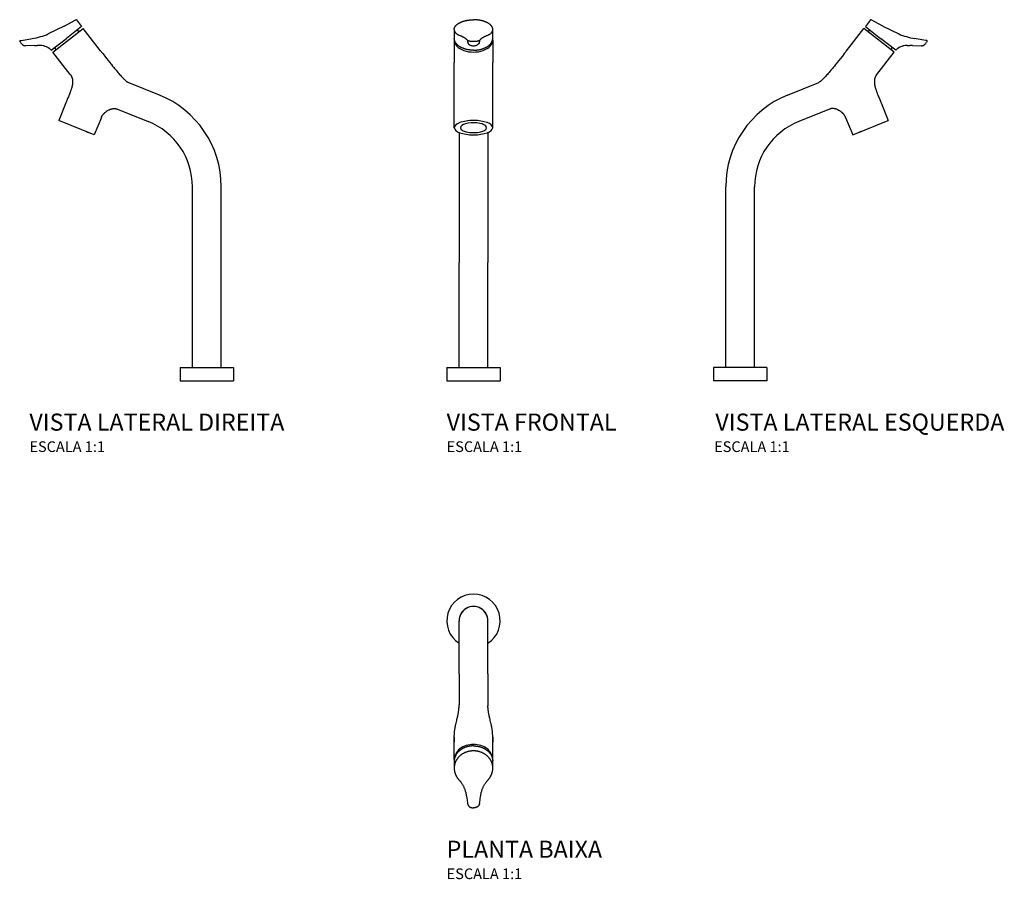
# Model space of a CAD drawing. Units: millimetres. Extents: x -430 to 493, y -267 to 538.
import ezdxf
from ezdxf.enums import TextEntityAlignment as Align

# ---------------------------------------------------------------- set-up
doc = ezdxf.new("R2010")
doc.units = ezdxf.units.MM
doc.styles.add('Legenda', font='segoeui.ttf', dxfattribs={"height": 8})

# ---------------------------------------------------------------- blocks, each defined once
blk = doc.blocks.new('2885.13_V2')
at = {"color": 7}
for p, q in [((-133.68, 332.32), (-148.56, 324.93)), ((-133.68, 332.32), (-122.66, 338.18)), ((-122.03, 338.04), (-117.34, 331.93)), ((-144.32, 307.93), (-115.95, 330.1)), ((-117.34, 331.93), (-131.55, 320.83)), ((-99.64, 309.22), (-115.95, 330.1)), ((-175.23, 317.86), (-174.75, 317.26)), ((-174.92, 318.67), (-174.12, 318.81)), ((-174.12, 318.81), (-164.83, 320.44)), ((-170.19, 313.88), (-170.07, 313.88)), ((-161.35, 314.03), (-170.07, 313.88)), ((-164.83, 320.44), (-163.6, 320.66)), ((-161.35, 314.03), (-158.99, 314.07)), ((-156.4, 314.12), (-158.99, 314.07)), ((-145.81, 309.69), (-131.55, 320.83)), ((-128.01, 287.05), (-144.32, 307.93)), ((-44.47, 267.73), (-73.68, 279.54)), ((-132.16, 260.25), (-138.79, 243.84)), ((-94.37, 252.16), (-94.44, 252.1)), ((-91.93, 253.66), (-92.19, 253.53)), ((-105.41, 230.35), (-138.79, 243.84)), ((-98.78, 246.76), (-105.41, 230.35)), ((-113.12, 233.47), (-114.95, 234.21)), ((-113.12, 233.47), (-112.34, 233.15)), ((-112.34, 233.15), (-111.11, 232.65)), ((-13.49, 12.5), (-13.49, 181.8)), ((13.49, 12.5), (13.49, 181.8)), ((-25, 12.5), (-12.41, 12.5)), ((-25, 12.5), (-25, 0)), ((-25, 12.5), (-12.41, 12.5)), ((-25, 12.5), (-25, 0)), ((-12.41, 12.5), (25, 12.5)), ((-12.41, 12.5), (25, 12.5)), ((25, 12.5), (25, 0)), ((25, 12.5), (25, 0)), ((-25, 0), (25, 0))]:
    blk.add_line(p, q, dxfattribs=at)
blk.add_line((-83.79, 254.52), (-55.03, 242.9))
for points in [[(-173.16, 315.27), (-173.25, 315.38), (-173.34, 315.48), (-173.77, 316.02), (-174.2, 316.56), (-174.75, 317.26)], [(-97.52, 306.51), (-95.72, 304.23), (-93.92, 301.95), (-92.5, 300.15), (-90.98, 298.25), (-89.83, 296.82), (-89.45, 296.35)], [(-89.45, 296.35), (-88.25, 294.87), (-87.05, 293.4), (-86.46, 292.67), (-85.86, 291.95), (-84.98, 290.89), (-84.11, 289.85), (-83.23, 288.82), (-82.8, 288.31), (-82.36, 287.81), (-81.69, 287.03), (-81.01, 286.27), (-80.34, 285.52), (-80.01, 285.15), (-79.67, 284.79), (-79.34, 284.43), (-79.02, 284.09), (-78.49, 283.53), (-78.22, 283.25), (-77.95, 282.98), (-77.7, 282.73), (-77.45, 282.48), (-77.12, 282.16), (-76.79, 281.85), (-76.46, 281.55), (-76.14, 281.26), (-75.82, 280.98), (-75.65, 280.84), (-75.48, 280.7), (-75.33, 280.58), (-75.19, 280.47), (-75.01, 280.33), (-74.82, 280.2), (-74.61, 280.06), (-74.4, 279.92), (-74.3, 279.86), (-74.2, 279.8), (-74.02, 279.7), (-73.85, 279.62), (-73.68, 279.54)], [(-128.01, 287.05), (-127.83, 286.82), (-127.66, 286.58), (-127.5, 286.35), (-127.34, 286.1), (-127.19, 285.86), (-127.05, 285.61), (-126.92, 285.36), (-126.79, 285.11), (-126.67, 284.85), (-126.56, 284.59), (-126.46, 284.33), (-126.36, 284.07), (-126.28, 283.83), (-126.2, 283.58), (-126.13, 283.33), (-126.07, 283.09), (-126.01, 282.84), (-125.96, 282.59), (-125.92, 282.38), (-125.89, 282.18), (-125.86, 281.98), (-125.84, 281.82), (-125.82, 281.67), (-125.79, 281.36), (-125.76, 281.05), (-125.75, 280.82), (-125.74, 280.59), (-125.74, 280.36), (-125.74, 280.19), (-125.74, 280.01), (-125.74, 279.84), (-125.75, 279.66), (-125.76, 279.31), (-125.79, 278.96), (-125.82, 278.61), (-125.85, 278.3), (-125.89, 277.99), (-125.93, 277.68), (-125.98, 277.37), (-126.01, 277.16), (-126.05, 276.95), (-126.13, 276.54), (-126.22, 276.12), (-126.29, 275.79), (-126.37, 275.46), (-126.45, 275.12), (-126.52, 274.88), (-126.58, 274.64), (-126.65, 274.38), (-126.73, 274.12)], [(-126.73, 274.12), (-126.86, 273.67), (-127, 273.22), (-127.15, 272.77), (-127.3, 272.32), (-127.45, 271.87), (-127.61, 271.41), (-127.78, 270.96), (-127.94, 270.51), (-128.11, 270.06), (-128.29, 269.61), (-128.46, 269.16), (-128.64, 268.72), (-128.82, 268.27), (-129, 267.83), (-129.37, 266.94), (-129.73, 266.07), (-130.1, 265.2), (-130.82, 263.5), (-131.17, 262.67), (-131.51, 261.85), (-131.84, 261.04), (-132.16, 260.25)], [(-98.78, 246.76), (-98.68, 247.01), (-98.57, 247.26), (-98.45, 247.51), (-98.32, 247.75), (-98.19, 247.99), (-98.05, 248.22), (-97.91, 248.45), (-97.78, 248.65), (-97.65, 248.84), (-97.51, 249.04), (-97.37, 249.23), (-97.27, 249.35), (-97.17, 249.48), (-96.97, 249.72), (-96.79, 249.93), (-96.6, 250.14), (-96.41, 250.35), (-96.22, 250.55), (-96.02, 250.75), (-95.9, 250.87), (-95.77, 250.99), (-95.51, 251.22), (-95.25, 251.45), (-94.98, 251.68), (-94.71, 251.89), (-94.44, 252.1)], [(-91.93, 253.66), (-91.63, 253.81), (-91.33, 253.95), (-91.03, 254.08), (-90.73, 254.2), (-90.43, 254.32), (-90.12, 254.43), (-89.97, 254.48), (-89.81, 254.53), (-89.61, 254.59), (-89.4, 254.65), (-89.19, 254.71), (-88.94, 254.77), (-88.69, 254.83), (-88.43, 254.88), (-88.18, 254.93), (-87.92, 254.97), (-87.78, 254.99), (-87.64, 255), (-87.46, 255.02), (-87.27, 255.03), (-87.09, 255.05), (-86.88, 255.05), (-86.67, 255.06), (-86.46, 255.05), (-86.25, 255.05), (-86.02, 255.03), (-85.78, 255.01), (-85.54, 254.98), (-85.3, 254.95), (-85.19, 254.92), (-85.07, 254.9), (-84.91, 254.87), (-84.75, 254.83), (-84.6, 254.79), (-84.39, 254.73), (-84.19, 254.66), (-83.99, 254.59), (-83.79, 254.52)]]:
    blk.add_lwpolyline(points, dxfattribs=at)
for centre, radius, start, end in [((-122.42, 337.74), 0.5, 37.50067, 118.02206), ((-176.92, 396.2), 76.71, 279.99887, 291.69465), ((-122.85, 318.34), 9.71, 69.12405, 86.90941), ((-122.85, 318.34), 9.71, 69.12405, 86.90941), ((-174.84, 318.17), 0.5, 100.00159, 218.49437), ((-170.16, 317.84), 3.95, 220.47728, 229.52396), ((-170.24, 317.72), 3.81, 229.40819, 234.24472), ((-170.11, 317.9), 4.03, 234.18484, 242.86258), ((-170.17, 317.78), 3.9, 242.89542, 248.77836), ((-170.12, 317.91), 4.04, 248.79257, 254.57526), ((-170.15, 317.8), 3.92, 254.51702, 269.43994), ((-156.14, 297.12), 17, 89.65071, 90.8953), ((-156.15, 299.88), 14.24, 79.13423, 89.53323), ((-156.16, 299.82), 14.3, 76.28192, 79.15346), ((-156.16, 299.82), 14.3, 54.20397, 76.27685), ((-156.19, 299.8), 14.34, 43.63192, 54.16612), ((-132.09, 311.4), 10, 172.76515, 189.3146), ((1041.68, 1200.58), 1448.14, 217.98967, 218.12584), ((-79.19, 181.8), 92.68, 359.99999, 68.00011), ((-84.32, 238.63), 16.85, 117.84205, 126.60582), ((-79.19, 181.8), 65.7, 359.99999, 68.42513)]:
    blk.add_arc(centre, radius, start, end, dxfattribs=at)
blk = doc.blocks.new('2885.13_V1')
at = {"color": 7}
for p, q in [((-18.1, 329.06), (-18.1, 329.11)), ((-18.1, 329.06), (-18.02, 320.77)), ((-18, 319.02), (-18, 298.13)), ((-3.2, 314.45), (-3.14, 314.43)), ((18, 319.02), (18, 298.13)), ((-18, 276.54), (-18, 298.13)), ((18, 276.54), (18, 298.13)), ((-18, 253.51), (-18, 276.54)), ((18, 253.51), (18, 276.54)), ((-18, 237.1), (-18, 253.51)), ((18, 237.1), (18, 253.51)), ((-13.49, 232.63), (-13.49, 110.78)), ((13.49, 232.63), (13.49, 110.78)), ((-13.49, 12.5), (-13.49, 110.78)), ((13.49, 12.5), (13.49, 110.78)), ((-25, 12.5), (21.7, 12.5)), ((-25, 12.5), (-25, 0)), ((-25, 12.5), (21.7, 12.5)), ((-25, 12.5), (-25, 0)), ((21.7, 12.5), (25, 12.5)), ((21.7, 12.5), (25, 12.5)), ((25, 12.5), (25, 0)), ((25, 12.5), (25, 0)), ((-25, 0), (25, 0))]:
    blk.add_line(p, q, dxfattribs=at)
for points in [[(-18.1, 329.11), (-18.1, 329.26), (-18.09, 329.42), (-18.08, 329.57), (-18.06, 329.72), (-18.04, 329.88), (-18.01, 330.03), (-17.98, 330.18), (-17.94, 330.33), (-17.9, 330.49), (-17.85, 330.64), (-17.79, 330.79), (-17.73, 330.94), (-17.67, 331.08), (-17.6, 331.23), (-17.53, 331.38), (-17.45, 331.53), (-17.35, 331.71), (-17.23, 331.89), (-17.11, 332.07), (-16.99, 332.25), (-16.92, 332.35), (-16.84, 332.44), (-16.69, 332.63), (-16.52, 332.82), (-16.36, 333.01), (-16.18, 333.19), (-15.99, 333.37), (-15.8, 333.55), (-15.59, 333.73), (-15.44, 333.85), (-15.29, 333.98), (-15.13, 334.11), (-14.96, 334.23), (-14.79, 334.35), (-14.62, 334.47), (-14.45, 334.59), (-14.27, 334.71), (-14.09, 334.82), (-13.9, 334.94), (-13.71, 335.05), (-13.52, 335.16), (-13.32, 335.27), (-13.12, 335.38), (-12.91, 335.49), (-12.71, 335.59), (-12.5, 335.7), (-12.28, 335.8), (-12.07, 335.9), (-11.85, 335.99), (-11.62, 336.09), (-11.4, 336.19), (-11.17, 336.28), (-10.93, 336.37), (-10.7, 336.46), (-10.46, 336.54), (-10.22, 336.63), (-9.98, 336.71), (-9.73, 336.79), (-9.48, 336.87), (-9.23, 336.95), (-8.98, 337.02), (-8.72, 337.1), (-8.46, 337.17), (-8.2, 337.24), (-7.94, 337.3), (-7.68, 337.37), (-7.41, 337.43), (-7.14, 337.49), (-6.87, 337.55), (-6.6, 337.6), (-6.32, 337.66), (-6.05, 337.71), (-5.77, 337.76), (-5.49, 337.8), (-5.21, 337.85), (-4.93, 337.89), (-4.65, 337.93), (-4.36, 337.97), (-4.08, 338), (-3.79, 338.03), (-3.5, 338.06), (-3.21, 338.09), (-2.93, 338.12), (-2.63, 338.14), (-2.34, 338.16), (-2.05, 338.18), (-1.76, 338.19), (-1.47, 338.21), (-1.17, 338.22), (-0.88, 338.23), (-0.59, 338.23), (-0.29, 338.24), (0, 338.24)], [(18.02, 320.77), (18.11, 329.1), (18.1, 329.26), (18.09, 329.42), (18.08, 329.57), (18.06, 329.72), (18.04, 329.88), (18.01, 330.03), (17.98, 330.18), (17.94, 330.33), (17.9, 330.49), (17.85, 330.64), (17.79, 330.79), (17.73, 330.94), (17.67, 331.08), (17.6, 331.23), (17.53, 331.38), (17.45, 331.53), (17.35, 331.71), (17.23, 331.89), (17.11, 332.07), (16.99, 332.25), (16.92, 332.35), (16.84, 332.44), (16.69, 332.63), (16.52, 332.82), (16.36, 333.01), (16.18, 333.19), (15.99, 333.37), (15.8, 333.55), (15.6, 333.73), (15.44, 333.85), (15.29, 333.98), (15.13, 334.11), (14.96, 334.23), (14.79, 334.35), (14.62, 334.47), (14.45, 334.59), (14.27, 334.71), (14.09, 334.82), (13.9, 334.94), (13.71, 335.05), (13.52, 335.16), (13.32, 335.27), (13.12, 335.38), (12.91, 335.49), (12.71, 335.59), (12.5, 335.7), (12.28, 335.8), (12.07, 335.9), (11.85, 335.99), (11.62, 336.09), (11.4, 336.19), (11.17, 336.28), (10.93, 336.37), (10.7, 336.46), (10.46, 336.54), (10.22, 336.63), (9.98, 336.71), (9.73, 336.79), (9.48, 336.87), (9.23, 336.95), (8.98, 337.02), (8.72, 337.1), (8.47, 337.17), (8.2, 337.24), (7.94, 337.3), (7.68, 337.37), (7.41, 337.43), (7.14, 337.49), (6.87, 337.55), (6.6, 337.6), (6.33, 337.66), (6.05, 337.71), (5.77, 337.76), (5.49, 337.8), (5.21, 337.85), (4.93, 337.89), (4.65, 337.93), (4.36, 337.97), (4.08, 338), (3.79, 338.03), (3.5, 338.06), (3.21, 338.09), (2.93, 338.12), (2.63, 338.14), (2.34, 338.16), (2.05, 338.18), (1.76, 338.19), (1.47, 338.21), (1.17, 338.22), (0.88, 338.23), (0.59, 338.23), (0.29, 338.24), (0, 338.24)], [(-18.1, 329.06), (-18.1, 328.89), (-18.09, 328.72), (-18.07, 328.55), (-18.04, 328.38), (-18.01, 328.21), (-17.97, 328.05), (-17.93, 327.88), (-17.88, 327.72), (-17.82, 327.56), (-17.76, 327.41), (-17.69, 327.25), (-17.61, 327.1), (-17.53, 326.94), (-17.44, 326.8), (-17.34, 326.65), (-17.24, 326.51), (-17.13, 326.36), (-17.02, 326.21), (-16.9, 326.07), (-16.77, 325.93), (-16.64, 325.8), (-16.5, 325.67), (-16.41, 325.59), (-16.32, 325.51), (-16.14, 325.36), (-15.95, 325.21), (-15.76, 325.07), (-15.56, 324.93), (-15.44, 324.85), (-15.33, 324.78), (-15.1, 324.64), (-14.86, 324.51), (-14.61, 324.37), (-14.36, 324.25), (-14.13, 324.14), (-13.9, 324.03), (-13.66, 323.93), (-13.55, 323.89), (-13.35, 323.81), (-12.93, 323.64), (-12.51, 323.47), (-12.09, 323.29), (-11.69, 323.12), (-11.31, 322.94), (-10.93, 322.77), (-10.56, 322.59), (-10.17, 322.39), (-9.8, 322.2), (-9.45, 322), (-9.12, 321.81), (-8.8, 321.62), (-8.5, 321.44), (-8.22, 321.25), (-7.96, 321.08), (-7.72, 320.9), (-7.5, 320.73), (-7.29, 320.57), (-7.2, 320.49), (-7.11, 320.41), (-6.97, 320.29), (-6.91, 320.22), (-6.85, 320.16), (-6.76, 320.07), (-6.63, 319.93), (-6.39, 319.66), (-5.87, 319.08), (-5.6, 318.77)], [(5.6, 318.77), (6.17, 319.41), (6.45, 319.72), (6.63, 319.93), (6.73, 320.03), (6.81, 320.13), (6.93, 320.25), (7.05, 320.36), (7.18, 320.48), (7.28, 320.56), (7.38, 320.64), (7.48, 320.72), (7.59, 320.81), (7.83, 320.98), (8.08, 321.16), (8.36, 321.35), (8.66, 321.53), (8.97, 321.72), (9.3, 321.92), (9.65, 322.11), (9.97, 322.29), (10.31, 322.46), (10.66, 322.63), (11.02, 322.81), (11.41, 322.99), (11.81, 323.17), (12.23, 323.35), (12.65, 323.53), (12.86, 323.61), (13.28, 323.78), (13.56, 323.89), (13.7, 323.95), (13.9, 324.03), (14.18, 324.16), (14.46, 324.29), (14.72, 324.43), (14.85, 324.5), (14.98, 324.57), (15.11, 324.65), (15.23, 324.72), (15.39, 324.82), (15.55, 324.92), (15.7, 325.03), (15.89, 325.17), (16.08, 325.31), (16.26, 325.46), (16.43, 325.61), (16.59, 325.76), (16.67, 325.84), (16.75, 325.92), (16.85, 326.03), (16.95, 326.13), (17.04, 326.25), (17.14, 326.37), (17.24, 326.5), (17.33, 326.63), (17.42, 326.77), (17.51, 326.92), (17.6, 327.08), (17.68, 327.24), (17.75, 327.4), (17.82, 327.57), (17.88, 327.73), (17.93, 327.89), (17.98, 328.06), (18.01, 328.23), (18.05, 328.39), (18.07, 328.56), (18.09, 328.72), (18.1, 328.89), (18.1, 329.06)], [(0, 309.69), (-0.47, 309.69), (-0.95, 309.7), (-1.38, 309.72), (-1.81, 309.74), (-2.23, 309.77), (-2.69, 309.81), (-3.14, 309.85), (-3.58, 309.9), (-4.02, 309.96), (-4.47, 310.03), (-4.92, 310.11), (-5.36, 310.19), (-5.79, 310.28), (-6.22, 310.37), (-6.64, 310.47), (-7.05, 310.58), (-7.46, 310.69), (-7.86, 310.81), (-8.25, 310.93), (-8.64, 311.06), (-9.03, 311.19), (-9.4, 311.33), (-9.77, 311.47), (-10.13, 311.62), (-10.49, 311.78), (-10.84, 311.94), (-11.19, 312.11), (-11.54, 312.28), (-11.87, 312.46), (-12.2, 312.64), (-12.52, 312.83), (-12.84, 313.02), (-13.14, 313.22), (-13.44, 313.42), (-13.73, 313.62), (-14.01, 313.83), (-14.15, 313.94), (-14.29, 314.05), (-14.42, 314.16), (-14.55, 314.27), (-14.78, 314.46), (-15.01, 314.67), (-15.23, 314.87), (-15.44, 315.08), (-15.64, 315.29), (-15.83, 315.51), (-16.02, 315.73), (-16.2, 315.95), (-16.37, 316.17), (-16.54, 316.4), (-16.69, 316.62), (-16.83, 316.84), (-16.97, 317.07), (-17.1, 317.3), (-17.22, 317.53), (-17.33, 317.77), (-17.39, 317.88), (-17.44, 318), (-17.51, 318.18), (-17.58, 318.36), (-17.64, 318.54), (-17.7, 318.73), (-17.77, 318.95), (-17.83, 319.17), (-17.88, 319.4), (-17.92, 319.63), (-17.95, 319.86), (-17.98, 320.09), (-18, 320.32), (-18.02, 320.54), (-18.02, 320.77)], [(0, 317.86), (-0.51, 317.86), (-1.15, 317.87), (-1.49, 317.88), (-1.86, 317.89), (-2.04, 317.9), (-2.22, 317.91), (-2.5, 317.93), (-2.78, 317.96), (-3.06, 317.99), (-3.33, 318.03), (-3.59, 318.07), (-3.85, 318.12), (-4.09, 318.17), (-4.33, 318.23), (-4.56, 318.29), (-4.77, 318.36), (-4.96, 318.43), (-5.05, 318.46), (-5.14, 318.5), (-5.25, 318.55), (-5.35, 318.6), (-5.44, 318.65), (-5.49, 318.68), (-5.53, 318.71), (-5.57, 318.74), (-5.6, 318.77)], [(-5.6, 318.77), (-5.59, 318.53), (-5.58, 318.29), (-5.58, 318.17), (-5.57, 318.05), (-5.55, 317.9), (-5.53, 317.74), (-5.51, 317.59), (-5.48, 317.4), (-5.43, 317.21), (-5.39, 317.03), (-5.33, 316.85), (-5.27, 316.67), (-5.21, 316.5), (-5.17, 316.42), (-5.13, 316.33), (-5.09, 316.25), (-5.05, 316.17), (-4.99, 316.05), (-4.92, 315.94), (-4.85, 315.83), (-4.77, 315.72), (-4.68, 315.59), (-4.58, 315.48), (-4.48, 315.36), (-4.37, 315.25), (-4.26, 315.15), (-4.15, 315.05), (-4.03, 314.95), (-3.9, 314.86), (-3.77, 314.77), (-3.63, 314.68), (-3.49, 314.6), (-3.34, 314.53), (-3.2, 314.45)], [(0, 309.69), (0.47, 309.69), (0.95, 309.7), (1.38, 309.72), (1.81, 309.74), (2.23, 309.77), (2.69, 309.81), (3.14, 309.85), (3.58, 309.9), (4.02, 309.96), (4.47, 310.03), (4.92, 310.11), (5.36, 310.19), (5.79, 310.28), (6.22, 310.37), (6.64, 310.47), (7.05, 310.58), (7.46, 310.69), (7.86, 310.81), (8.25, 310.93), (8.64, 311.06), (9.03, 311.19), (9.4, 311.33), (9.77, 311.47), (10.13, 311.62), (10.49, 311.78), (10.84, 311.94), (11.19, 312.11), (11.54, 312.28), (11.87, 312.46), (12.2, 312.64), (12.52, 312.83), (12.84, 313.02), (13.14, 313.22), (13.44, 313.42), (13.73, 313.62), (14.01, 313.83), (14.15, 313.94), (14.29, 314.05), (14.42, 314.16), (14.55, 314.27), (14.78, 314.46), (15.01, 314.67), (15.23, 314.87), (15.44, 315.08), (15.64, 315.29), (15.83, 315.51), (16.02, 315.73), (16.2, 315.95), (16.37, 316.17), (16.54, 316.4), (16.69, 316.62), (16.83, 316.84), (16.97, 317.07), (17.1, 317.3), (17.22, 317.53), (17.33, 317.77), (17.39, 317.88), (17.44, 318), (17.51, 318.18), (17.58, 318.36), (17.64, 318.54), (17.7, 318.73), (17.77, 318.95), (17.83, 319.17), (17.88, 319.4), (17.92, 319.63), (17.95, 319.86), (17.98, 320.09), (18, 320.32), (18.02, 320.54), (18.02, 320.77)], [(5.6, 318.77), (5.56, 318.74), (5.52, 318.7), (5.47, 318.67), (5.42, 318.64), (5.36, 318.61), (5.3, 318.58), (5.18, 318.52), (5.03, 318.46), (4.87, 318.4), (4.7, 318.34), (4.5, 318.28), (4.29, 318.22), (4.07, 318.17), (3.84, 318.12), (3.61, 318.07), (3.35, 318.03), (3.09, 317.99), (2.82, 317.96), (2.55, 317.94), (2.27, 317.91), (2.09, 317.9), (1.91, 317.89), (1.55, 317.88), (1.37, 317.88), (1.03, 317.87), (0.53, 317.86), (0, 317.86)], [(5.6, 318.77), (5.59, 318.53), (5.58, 318.29), (5.58, 318.17), (5.57, 318.05), (5.55, 317.9), (5.53, 317.74), (5.51, 317.59), (5.48, 317.4), (5.43, 317.21), (5.39, 317.03), (5.33, 316.85), (5.27, 316.67), (5.21, 316.5), (5.17, 316.42), (5.13, 316.33), (5.09, 316.25), (5.05, 316.17), (4.99, 316.05), (4.92, 315.94), (4.85, 315.83), (4.77, 315.72), (4.68, 315.59), (4.58, 315.48), (4.48, 315.36), (4.37, 315.25), (4.26, 315.15), (4.15, 315.05), (4.03, 314.95), (3.9, 314.86), (3.77, 314.77), (3.63, 314.68), (3.49, 314.6), (3.34, 314.53), (3.2, 314.45)]]:
    blk.add_lwpolyline(points, dxfattribs=at)
for centre, radius, start, end in [((-0.79, 319.89), 5.94, 246.68776, 259.23912), ((-0.3, 322.1), 8.2, 258.80595, 265.12365), ((-0.02, 325.12), 11.24, 265.01291, 270.12409), ((0.02, 325.12), 11.24, 269.87626, 274.98008), ((0.3, 322.1), 8.21, 274.86893, 281.19965), ((0.81, 319.8), 5.85, 280.72126, 294.06691)]:
    blk.add_arc(centre, radius, start, end, dxfattribs=at)
for centre, major_axis, ratio, start_param, end_param in [((0, 319.02), (-18, 0), 0.615661, 6.209498, 6.283185), ((0, 319.02), (-18, 0), 0.615661, 0, 3.141593), ((0, 319.02), (-18, 0), 0.615661, 3.141593, 3.21528), ((0, 237.1), (18, 0), 0.374607, 1.570796, 3.141593), ((0, 237.1), (12.3, 0), 0.374607, 1.070796, 2.906147), ((0, 237.1), (18, 0), 0.374607, 0, 1.570796), ((0, 237.1), (12.3, 0), 0.374607, 0.235444, 1.070796), ((0, 237.1), (18, 0), 0.374607, 3.141593, 6.283185), ((0, 237.1), (12.3, 0), 0.374607, 2.906147, 6.518629)]:
    blk.add_ellipse(centre, major_axis=major_axis, ratio=ratio, start_param=start_param, end_param=end_param, dxfattribs=at)
blk = doc.blocks.new('2885.13_V3')
at = {"color": 7}
for p, q in [((122.03, 338.04), (117.34, 331.93)), ((133.68, 332.32), (122.66, 338.18)), ((133.68, 332.32), (148.56, 324.93)), ((99.64, 309.22), (115.95, 330.1)), ((144.32, 307.93), (115.95, 330.1)), ((117.34, 331.93), (131.55, 320.83)), ((145.81, 309.69), (131.55, 320.83)), ((156.4, 314.12), (158.99, 314.07)), ((161.35, 314.03), (158.99, 314.07)), ((161.35, 314.03), (170.07, 313.88)), ((164.83, 320.44), (163.6, 320.66)), ((174.12, 318.81), (164.83, 320.44)), ((170.19, 313.88), (170.07, 313.88)), ((174.92, 318.67), (174.12, 318.81)), ((175.23, 317.86), (174.75, 317.26)), ((128.01, 287.05), (144.32, 307.93)), ((44.47, 267.73), (73.68, 279.54)), ((132.16, 260.25), (138.79, 243.84)), ((91.93, 253.66), (92.19, 253.53)), ((94.37, 252.16), (94.44, 252.1)), ((98.78, 246.76), (105.41, 230.35)), ((105.41, 230.35), (138.79, 243.84)), ((112.34, 233.15), (111.11, 232.65)), ((113.12, 233.47), (112.34, 233.15)), ((113.12, 233.47), (114.95, 234.21)), ((-13.49, 12.5), (-13.49, 181.8)), ((13.49, 12.5), (13.49, 181.8)), ((12.41, 12.5), (-25, 12.5)), ((-25, 12.5), (-25, 0)), ((12.41, 12.5), (-25, 12.5)), ((-25, 12.5), (-25, 0)), ((25, 12.5), (12.41, 12.5)), ((25, 12.5), (12.41, 12.5)), ((25, 12.5), (25, 0)), ((25, 12.5), (25, 0)), ((25, 0), (-25, 0))]:
    blk.add_line(p, q, dxfattribs=at)
blk.add_line((83.79, 254.52), (55.03, 242.9))
for points in [[(173.16, 315.27), (173.25, 315.38), (173.34, 315.48), (173.77, 316.02), (174.2, 316.56), (174.75, 317.26)], [(97.52, 306.51), (95.72, 304.23), (93.92, 301.95), (92.5, 300.15), (90.98, 298.25), (89.83, 296.82), (89.45, 296.35)], [(89.45, 296.35), (88.25, 294.87), (87.05, 293.4), (86.46, 292.67), (85.86, 291.95), (84.98, 290.89), (84.11, 289.85), (83.23, 288.82), (82.8, 288.31), (82.36, 287.81), (81.69, 287.03), (81.01, 286.27), (80.34, 285.52), (80.01, 285.15), (79.67, 284.79), (79.34, 284.43), (79.02, 284.09), (78.49, 283.53), (78.22, 283.25), (77.95, 282.98), (77.7, 282.73), (77.45, 282.48), (77.12, 282.16), (76.79, 281.85), (76.46, 281.55), (76.14, 281.26), (75.82, 280.98), (75.65, 280.84), (75.48, 280.7), (75.33, 280.58), (75.19, 280.47), (75.01, 280.33), (74.82, 280.2), (74.61, 280.06), (74.4, 279.92), (74.3, 279.86), (74.2, 279.8), (74.02, 279.7), (73.85, 279.62), (73.68, 279.54)], [(128.01, 287.05), (127.83, 286.82), (127.66, 286.58), (127.5, 286.35), (127.34, 286.1), (127.19, 285.86), (127.05, 285.61), (126.92, 285.36), (126.79, 285.11), (126.67, 284.85), (126.56, 284.59), (126.46, 284.33), (126.36, 284.07), (126.28, 283.83), (126.2, 283.58), (126.13, 283.33), (126.07, 283.09), (126.01, 282.84), (125.96, 282.59), (125.92, 282.38), (125.89, 282.18), (125.86, 281.98), (125.84, 281.82), (125.82, 281.67), (125.79, 281.36), (125.76, 281.05), (125.75, 280.82), (125.74, 280.59), (125.74, 280.36), (125.74, 280.19), (125.74, 280.01), (125.74, 279.84), (125.75, 279.66), (125.76, 279.31), (125.79, 278.96), (125.82, 278.61), (125.85, 278.3), (125.89, 277.99), (125.93, 277.68), (125.98, 277.37), (126.01, 277.16), (126.05, 276.95), (126.13, 276.54), (126.22, 276.12), (126.29, 275.79), (126.37, 275.46), (126.45, 275.12), (126.52, 274.88), (126.58, 274.64), (126.65, 274.38), (126.73, 274.12)], [(126.73, 274.12), (126.86, 273.67), (127, 273.22), (127.15, 272.77), (127.3, 272.32), (127.45, 271.87), (127.61, 271.41), (127.78, 270.96), (127.94, 270.51), (128.11, 270.06), (128.29, 269.61), (128.46, 269.16), (128.64, 268.72), (128.82, 268.27), (129, 267.83), (129.37, 266.94), (129.73, 266.07), (130.1, 265.2), (130.82, 263.5), (131.17, 262.67), (131.51, 261.85), (131.84, 261.04), (132.16, 260.25)], [(91.93, 253.66), (91.63, 253.81), (91.33, 253.95), (91.03, 254.08), (90.73, 254.2), (90.43, 254.32), (90.12, 254.43), (89.97, 254.48), (89.81, 254.53), (89.61, 254.59), (89.4, 254.65), (89.19, 254.71), (88.94, 254.77), (88.69, 254.83), (88.43, 254.88), (88.18, 254.93), (87.92, 254.97), (87.78, 254.99), (87.64, 255), (87.46, 255.02), (87.27, 255.03), (87.09, 255.05), (86.88, 255.05), (86.67, 255.06), (86.46, 255.05), (86.25, 255.05), (86.02, 255.03), (85.78, 255.01), (85.54, 254.98), (85.3, 254.95), (85.19, 254.92), (85.07, 254.9), (84.91, 254.87), (84.75, 254.83), (84.6, 254.79), (84.39, 254.73), (84.19, 254.66), (83.99, 254.59), (83.79, 254.52)], [(98.78, 246.76), (98.68, 247.01), (98.57, 247.26), (98.45, 247.51), (98.32, 247.75), (98.19, 247.99), (98.05, 248.22), (97.91, 248.45), (97.78, 248.65), (97.65, 248.84), (97.51, 249.04), (97.37, 249.23), (97.27, 249.35), (97.17, 249.48), (96.97, 249.72), (96.79, 249.93), (96.6, 250.14), (96.41, 250.35), (96.22, 250.55), (96.02, 250.75), (95.9, 250.87), (95.77, 250.99), (95.51, 251.22), (95.25, 251.45), (94.98, 251.68), (94.71, 251.89), (94.44, 252.1)]]:
    blk.add_lwpolyline(points, dxfattribs=at)
for centre, radius, start, end in [((122.42, 337.74), 0.5, 61.97794, 142.49933), ((122.85, 318.34), 9.71, 93.09059, 110.87595), ((122.85, 318.34), 9.71, 93.09059, 110.87595), ((176.92, 396.2), 76.71, 248.30535, 260.00113), ((156.16, 299.82), 14.3, 100.84654, 103.71808), ((156.15, 299.88), 14.24, 90.46677, 100.86577), ((156.14, 297.12), 17, 89.1047, 90.34929), ((170.15, 317.8), 3.92, 270.56006, 285.48298), ((170.12, 317.91), 4.04, 285.42474, 291.20743), ((170.17, 317.78), 3.9, 291.22164, 297.10458), ((170.11, 317.9), 4.03, 297.13742, 305.81516), ((170.24, 317.72), 3.81, 305.75528, 310.59181), ((170.16, 317.84), 3.95, 310.47604, 319.52272), ((174.84, 318.17), 0.5, 321.50563, 79.99841), ((-1041.68, 1200.58), 1448.14, 321.87416, 322.01033), ((132.09, 311.4), 10, 350.6854, 7.23485), ((156.19, 299.8), 14.34, 125.83388, 136.36808), ((156.16, 299.82), 14.3, 103.72315, 125.79603), ((79.19, 181.8), 92.68, 111.99989, 180.00001), ((84.32, 238.63), 16.85, 53.39418, 62.15795), ((79.19, 181.8), 65.7, 111.57487, 180.00001)]:
    blk.add_arc(centre, radius, start, end, dxfattribs=at)
blk = doc.blocks.new('2885.13_P')
at = {"color": 7}
for p, q in [((-13.49, -49.53), (-13.49, 0)), ((13.49, -49.53), (13.49, 0)), ((-13.49, -49.53), (-13.49, -78.6)), ((13.49, -49.53), (13.5, -78.6)), ((-18, -108.92), (-18, -113.69)), ((-18, -108.99), (-18, -108.98)), ((-18, -109.53), (-18, -108.99)), ((-18, -113.24), (-18, -110.33)), ((18, -108.92), (18, -113.69)), ((18, -108.99), (18, -108.98)), ((18, -109.59), (18, -108.99)), ((18, -113.34), (18, -110.39)), ((-18, -130), (-18, -113.69)), ((18, -130), (18, -113.69)), ((18, -115.34), (18, -115.31)), ((18, -117.96), (18, -115.34))]:
    blk.add_line(p, q, dxfattribs=at)
for points in [[(-18, -108.92), (-18, -108.4), (-17.99, -107.79), (-17.97, -107.17), (-17.94, -106.48), (-17.9, -105.79), (-17.86, -105.12), (-17.8, -104.44), (-17.73, -103.8), (-17.66, -103.15), (-17.57, -102.52), (-17.48, -101.89), (-17.39, -101.28), (-17.29, -100.66), (-17.18, -100.06), (-17.07, -99.45), (-16.96, -98.87), (-16.84, -98.28), (-16.72, -97.7), (-16.6, -97.11), (-16.46, -96.5), (-16.32, -95.88), (-16.04, -94.66), (-15.76, -93.46), (-15.48, -92.26), (-15.29, -91.48), (-15.11, -90.7), (-14.94, -89.93), (-14.77, -89.16), (-14.61, -88.39), (-14.45, -87.62), (-14.31, -86.85), (-14.17, -86.07), (-14.04, -85.29), (-13.98, -84.89), (-13.92, -84.5), (-13.87, -84.1), (-13.82, -83.7), (-13.77, -83.3), (-13.72, -82.9), (-13.68, -82.49), (-13.64, -82.08), (-13.61, -81.66), (-13.58, -81.25), (-13.55, -80.82), (-13.53, -80.4), (-13.52, -79.97), (-13.5, -79.55)], [(18, -108.92), (18, -108.4), (18, -107.79), (17.98, -107.17), (17.95, -106.48), (17.91, -105.79), (17.86, -105.12), (17.8, -104.44), (17.74, -103.8), (17.66, -103.15), (17.58, -102.52), (17.49, -101.89), (17.4, -101.28), (17.3, -100.66), (17.19, -100.06), (17.08, -99.45), (16.97, -98.87), (16.85, -98.28), (16.73, -97.7), (16.6, -97.11), (16.47, -96.5), (16.33, -95.88), (16.05, -94.66), (15.77, -93.46), (15.48, -92.26), (15.3, -91.48), (15.12, -90.7), (14.95, -89.93), (14.78, -89.16), (14.62, -88.39), (14.46, -87.62), (14.31, -86.85), (14.18, -86.07), (14.05, -85.29), (13.99, -84.89), (13.93, -84.5), (13.87, -84.1), (13.82, -83.7), (13.78, -83.3), (13.73, -82.9), (13.69, -82.49), (13.65, -82.08), (13.62, -81.66), (13.59, -81.25), (13.56, -80.82), (13.54, -80.4), (13.52, -79.97), (13.51, -79.55)], [(0, -117.2), (-0.43, -117.21), (-0.87, -117.22), (-1.31, -117.24), (-1.74, -117.27), (-2.18, -117.31), (-2.61, -117.35), (-3.04, -117.41), (-3.47, -117.47), (-3.9, -117.54), (-4.33, -117.62), (-4.75, -117.71), (-5.17, -117.8), (-5.59, -117.9), (-6, -118.01), (-6.41, -118.13), (-6.82, -118.26), (-7.22, -118.39), (-7.62, -118.53), (-8.01, -118.68), (-8.4, -118.84), (-8.79, -119.01), (-9.17, -119.18), (-9.54, -119.36), (-9.91, -119.54), (-10.27, -119.74), (-10.63, -119.94), (-10.98, -120.14), (-11.32, -120.36), (-11.66, -120.58), (-11.99, -120.8), (-12.31, -121.04), (-12.47, -121.15), (-12.63, -121.27), (-12.78, -121.4), (-12.94, -121.52), (-13.19, -121.73), (-13.43, -121.94), (-13.67, -122.15), (-13.91, -122.37), (-14.14, -122.6), (-14.36, -122.82), (-14.61, -123.09), (-14.85, -123.36), (-15.08, -123.63), (-15.3, -123.9), (-15.52, -124.18), (-15.73, -124.47), (-15.92, -124.76), (-16.11, -125.05), (-16.3, -125.34), (-16.47, -125.64), (-16.63, -125.94), (-16.71, -126.09), (-16.79, -126.25), (-16.9, -126.47), (-17.01, -126.71), (-17.11, -126.94), (-17.2, -127.17), (-17.3, -127.43), (-17.39, -127.7), (-17.48, -127.96), (-17.56, -128.23), (-17.64, -128.49), (-17.7, -128.76), (-17.77, -129.07), (-17.83, -129.38), (-17.89, -129.69), (-17.93, -130), (-17.97, -130.31), (-17.99, -130.63), (-18.01, -130.94), (-18.02, -131.25)], [(0, -117.2), (0.44, -117.21), (0.88, -117.22), (1.32, -117.24), (1.75, -117.27), (2.19, -117.31), (2.62, -117.35), (3.05, -117.41), (3.48, -117.47), (3.91, -117.54), (4.34, -117.62), (4.76, -117.71), (5.18, -117.8), (5.6, -117.9), (6.01, -118.01), (6.42, -118.13), (6.83, -118.26), (7.23, -118.39), (7.63, -118.53), (8.02, -118.68), (8.41, -118.84), (8.8, -119.01), (9.18, -119.18), (9.55, -119.36), (9.92, -119.54), (10.28, -119.74), (10.64, -119.94), (10.99, -120.14), (11.33, -120.36), (11.67, -120.58), (12, -120.8), (12.32, -121.04), (12.48, -121.15), (12.64, -121.27), (12.79, -121.4), (12.94, -121.52), (13.2, -121.73), (13.44, -121.94), (13.68, -122.15), (13.91, -122.37), (14.14, -122.6), (14.37, -122.82), (14.61, -123.09), (14.85, -123.36), (15.09, -123.63), (15.31, -123.9), (15.53, -124.18), (15.73, -124.47), (15.93, -124.76), (16.12, -125.05), (16.3, -125.34), (16.48, -125.64), (16.64, -125.94), (16.72, -126.09), (16.8, -126.25), (16.91, -126.47), (17.01, -126.71), (17.11, -126.94), (17.21, -127.17), (17.31, -127.43), (17.4, -127.7), (17.49, -127.96), (17.57, -128.23), (17.64, -128.49), (17.71, -128.76), (17.78, -129.07), (17.84, -129.38), (17.89, -129.69), (17.94, -130), (17.97, -130.31), (18, -130.63), (18.02, -130.94), (18.02, -131.25)], [(0, -121.89), (-0.45, -121.89), (-0.89, -121.91), (-1.34, -121.93), (-1.79, -121.97), (-2.24, -122.01), (-2.46, -122.04), (-2.68, -122.06), (-2.98, -122.1), (-3.28, -122.15), (-3.57, -122.2), (-3.9, -122.26), (-4.23, -122.33), (-4.56, -122.4), (-4.88, -122.48), (-5.28, -122.58), (-5.68, -122.69), (-6.07, -122.81), (-6.46, -122.93), (-6.85, -123.07), (-7.23, -123.21), (-7.61, -123.36), (-7.99, -123.52), (-8.36, -123.68), (-8.73, -123.85), (-9.1, -124.03), (-9.45, -124.22), (-9.81, -124.42), (-10.17, -124.63), (-10.53, -124.85), (-10.88, -125.08), (-11.06, -125.19), (-11.23, -125.31), (-11.46, -125.47), (-11.68, -125.63), (-11.9, -125.8), (-12.19, -126.03), (-12.47, -126.26), (-12.75, -126.49), (-13.02, -126.73), (-13.28, -126.98), (-13.54, -127.23), (-13.79, -127.49), (-14.04, -127.75), (-14.29, -128.03), (-14.54, -128.32), (-14.78, -128.61), (-15.01, -128.91), (-15.24, -129.21), (-15.46, -129.52), (-15.67, -129.83), (-15.87, -130.14), (-16.06, -130.46), (-16.25, -130.79), (-16.43, -131.12), (-16.59, -131.45), (-16.75, -131.79), (-16.91, -132.12), (-17.05, -132.47), (-17.19, -132.82), (-17.31, -133.18), (-17.43, -133.53), (-17.54, -133.89), (-17.64, -134.25), (-17.73, -134.62), (-17.81, -134.98), (-17.88, -135.35), (-17.94, -135.72), (-17.99, -136.09), (-18.03, -136.46), (-18.06, -136.83), (-18.08, -137.2), (-18.1, -137.57), (-18.1, -137.7)], [(18.11, -137.7), (18.1, -137.32), (18.09, -137.14), (18.08, -136.95), (18.06, -136.67), (18.03, -136.39), (18, -136.12), (17.96, -135.84), (17.92, -135.53), (17.86, -135.22), (17.8, -134.92), (17.73, -134.62), (17.66, -134.31), (17.58, -134.01), (17.49, -133.69), (17.39, -133.38), (17.28, -133.07), (17.17, -132.75), (17.05, -132.45), (16.92, -132.14), (16.78, -131.83), (16.64, -131.53), (16.56, -131.36), (16.47, -131.19), (16.38, -131.02), (16.29, -130.86), (16.2, -130.69), (16.1, -130.52), (15.91, -130.19), (15.7, -129.87), (15.49, -129.55), (15.27, -129.24), (15.04, -128.93), (14.8, -128.62), (14.55, -128.32), (14.3, -128.03), (14.04, -127.74), (13.77, -127.45), (13.5, -127.18), (13.21, -126.91), (12.92, -126.64), (12.63, -126.38), (12.33, -126.13), (12.07, -125.92), (11.8, -125.72), (11.54, -125.52), (11.26, -125.33), (10.99, -125.14), (10.75, -124.99), (10.52, -124.84), (10.28, -124.69), (10.1, -124.58), (9.92, -124.48), (9.55, -124.27), (9.18, -124.07), (8.8, -123.88), (8.42, -123.7), (8.03, -123.53), (7.64, -123.37), (7.24, -123.21), (6.84, -123.06), (6.44, -122.92), (6.03, -122.79), (5.62, -122.67), (5.21, -122.56), (4.79, -122.45), (4.38, -122.36), (3.95, -122.27), (3.53, -122.19), (3.11, -122.12), (2.68, -122.06), (2.24, -122.01), (1.8, -121.97), (1.35, -121.93), (0.91, -121.91), (0.47, -121.89), (0.24, -121.89), (0, -121.89)], [(-18.02, -131.25), (-18.1, -137.83), (-18.1, -138.19), (-18.09, -138.49), (-18.08, -138.78), (-18.05, -139.08), (-18.03, -139.38), (-18, -139.67), (-17.96, -139.96), (-17.91, -140.26), (-17.87, -140.55), (-17.81, -140.84), (-17.75, -141.12), (-17.69, -141.41), (-17.61, -141.7), (-17.54, -141.98), (-17.46, -142.26), (-17.37, -142.54), (-17.28, -142.82), (-17.18, -143.1), (-17.08, -143.38), (-16.98, -143.65), (-16.87, -143.92), (-16.75, -144.2), (-16.63, -144.47), (-16.51, -144.73), (-16.38, -145), (-16.25, -145.26), (-16.11, -145.52), (-15.97, -145.78), (-15.82, -146.04), (-15.67, -146.3), (-15.52, -146.55), (-15.36, -146.8), (-15.2, -147.05), (-15.03, -147.3), (-14.86, -147.55), (-14.68, -147.79), (-14.5, -148.03), (-14.32, -148.27), (-14.13, -148.51), (-13.94, -148.74), (-13.75, -148.97), (-13.55, -149.2), (-13.35, -149.42), (-12.95, -149.87), (-12.75, -150.1), (-12.56, -150.32), (-12.37, -150.55), (-12, -151.02), (-11.64, -151.49), (-11.3, -151.97), (-10.96, -152.46), (-10.63, -152.96), (-10.32, -153.46), (-10.02, -153.97), (-9.73, -154.49), (-9.45, -155.02), (-9.19, -155.56), (-8.93, -156.1), (-8.69, -156.65), (-8.46, -157.2), (-8.25, -157.77), (-8.04, -158.34), (-7.85, -158.91), (-7.67, -159.49), (-7.5, -160.08), (-7.34, -160.67), (-7.19, -161.26), (-7.06, -161.86), (-6.94, -162.47), (-6.83, -163.08), (-6.73, -163.69), (-6.64, -164.3), (-6.07, -168.02), (-5.69, -170.52), (-5.59, -171.14)], [(5.6, -171.14), (5.79, -169.9), (6.17, -167.43), (6.64, -164.35), (6.74, -163.73), (6.83, -163.11), (6.94, -162.5), (7.06, -161.89), (7.2, -161.29), (7.34, -160.7), (7.5, -160.1), (7.67, -159.52), (7.85, -158.93), (8.04, -158.36), (8.24, -157.79), (8.46, -157.23), (8.69, -156.67), (8.93, -156.12), (9.19, -155.58), (9.45, -155.04), (9.73, -154.51), (10.02, -153.99), (10.32, -153.48), (10.63, -152.97), (10.96, -152.47), (11.29, -151.98), (11.64, -151.5), (12, -151.03), (12.37, -150.56), (12.56, -150.33), (12.75, -150.11), (12.95, -149.88), (13.35, -149.43), (13.55, -149.21), (13.75, -148.98), (13.94, -148.75), (14.13, -148.52), (14.32, -148.28), (14.5, -148.04), (14.68, -147.8), (14.86, -147.56), (15.03, -147.31), (15.2, -147.06), (15.36, -146.81), (15.52, -146.56), (15.67, -146.31), (15.82, -146.05), (15.97, -145.79), (16.11, -145.53), (16.25, -145.27), (16.38, -145.01), (16.51, -144.74), (16.64, -144.47), (16.76, -144.2), (16.87, -143.93), (16.98, -143.66), (17.09, -143.38), (17.19, -143.11), (17.29, -142.83), (17.38, -142.55), (17.46, -142.27), (17.54, -141.99), (17.62, -141.7), (17.69, -141.42), (17.76, -141.13), (17.82, -140.84), (17.87, -140.55), (17.92, -140.26), (17.97, -139.97), (18, -139.67), (18.04, -139.38), (18.06, -139.08), (18.08, -138.78), (18.1, -138.49), (18.11, -138.19), (18.11, -137.83), (18.02, -131.25)], [(-5.59, -171.14), (-5.56, -171.31), (-5.53, -171.48), (-5.49, -171.64), (-5.45, -171.81), (-5.4, -171.97), (-5.34, -172.13), (-5.28, -172.29), (-5.22, -172.44), (-5.15, -172.59), (-5.07, -172.73), (-4.99, -172.87), (-4.9, -173.01), (-4.81, -173.14), (-4.72, -173.27), (-4.62, -173.4), (-4.52, -173.52), (-4.42, -173.64), (-4.31, -173.75), (-4.19, -173.86), (-4.08, -173.96), (-3.98, -174.05), (-3.88, -174.13), (-3.77, -174.21), (-3.66, -174.28), (-3.58, -174.33), (-3.45, -174.42), (-3.32, -174.49), (-3.18, -174.57), (-3.04, -174.64), (-2.9, -174.7), (-2.76, -174.76), (-2.61, -174.82), (-2.47, -174.87), (-2.32, -174.91), (-2.17, -174.96), (-2.02, -174.99), (-1.86, -175.03), (-1.71, -175.06), (-1.55, -175.08), (-1.4, -175.11), (-1.25, -175.13), (-1.09, -175.14), (-0.94, -175.16), (-0.78, -175.17), (-0.62, -175.18), (-0.47, -175.19), (-0.31, -175.19), (-0.15, -175.2), (0, -175.2)], [(5.6, -171.14), (5.57, -171.31), (5.54, -171.48), (5.5, -171.64), (5.46, -171.81), (5.41, -171.97), (5.35, -172.13), (5.29, -172.29), (5.22, -172.44), (5.15, -172.59), (5.08, -172.73), (5, -172.87), (4.91, -173.01), (4.82, -173.14), (4.73, -173.27), (4.63, -173.4), (4.53, -173.52), (4.42, -173.64), (4.31, -173.75), (4.2, -173.86), (4.09, -173.96), (3.99, -174.05), (3.88, -174.13), (3.78, -174.21), (3.67, -174.28), (3.59, -174.33), (3.46, -174.42), (3.32, -174.49), (3.19, -174.57), (3.05, -174.64), (2.91, -174.7), (2.77, -174.76), (2.62, -174.82), (2.47, -174.87), (2.33, -174.91), (2.17, -174.96), (2.02, -174.99), (1.87, -175.03), (1.72, -175.06), (1.56, -175.08), (1.41, -175.11), (1.25, -175.13), (1.1, -175.14), (0.94, -175.16), (0.79, -175.17), (0.63, -175.18), (0.48, -175.19), (0.32, -175.19), (0.16, -175.2), (0, -175.2)]]:
    blk.add_lwpolyline(points, dxfattribs=at)
for centre, radius, start, end in [((0, 0), 25, 302.66676, 237.33324), ((0, 0), 25, 302.66676, 237.33324), ((0, 0), 13.5, 358.34884, 181.73653), ((0, 0), 13.49, 0, 180.00001), ((-52.37, -78.61), 38.88, 358.6168, 0.02245), ((52.38, -78.61), 38.88, 179.97755, 181.3832)]:
    blk.add_arc(centre, radius, start, end, dxfattribs=at)
for centre, major_axis, ratio, start_param, end_param in [((0, -130), (18, 0), 0.788011, 1.570796, 3.141593), ((0, -129.09), (-15.6, 0), 0.788011, 5.34464, 5.367414), ((0, -130), (18, 0), 0.788011, 6.283185, 7.853982), ((0, -115.34), (-18, 0), 0.927184, 3.140809, 3.141593), ((0, -130), (18, 0), 0.788011, 3.141593, 3.178677), ((0, -130), (18, 0), 0.788011, 6.246101, 6.283185)]:
    blk.add_ellipse(centre, major_axis=major_axis, ratio=ratio, start_param=start_param, end_param=end_param, dxfattribs=at)

msp = doc.modelspace()

# ---------------------------------------------------------------- block references
for name, p in [('2885.13_V2', (-254.16, 200)), ('2885.13_V1', (-4.16, 200)), ('2885.13_V3', (245.84, 200)), ('2885.13_P', (-4.16, -25))]:
    msp.add_blockref(name, p)

# ---------------------------------------------------------------- texts
at = {"style": 'Legenda'}
for s, height, p in [('VISTA LATERAL DIREITA', 16, (-420.43, 153.21)), ('VISTA FRONTAL', 16, (-29.35, 153.2)), ('ESCALA 1:1', 10, (-420.43, 133.21)), ('ESCALA 1:1', 10, (-29.35, 133.2)), ('PLANTA BAIXA', 16, (-29.35, -247.02)), ('ESCALA 1:1', 10, (-29.35, -267.02))]:
    msp.add_text(s, height=height, dxfattribs=at).set_placement(p)
for s, height, p in [('VISTA LATERAL ESQUERDA', 16, (493.47, 153.2)), ('ESCALA 1:1', 10, (292.23, 133.2))]:
    msp.add_text(s, height=height, dxfattribs=at).set_placement(p, align=Align.RIGHT)

doc.saveas('drawing.dxf')
